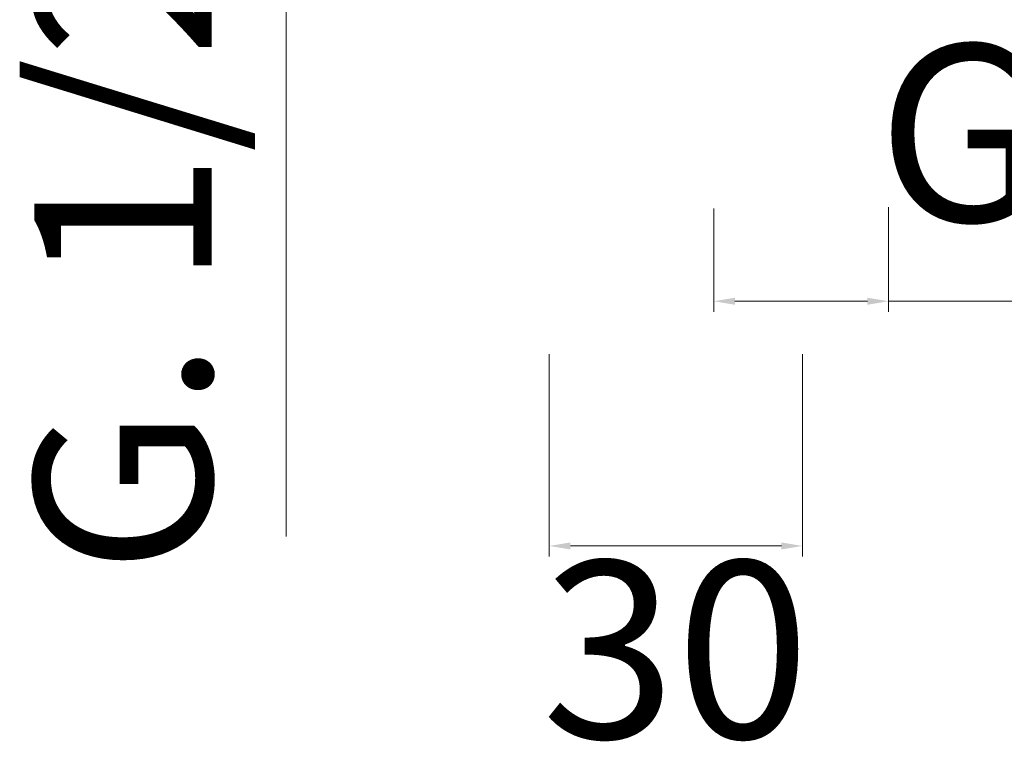
# Model space of a CAD drawing. Units: millimetres. Extents: x 10707 to 12366, y 10189 to 11055.
# Drawn here: x 11583 to 11700, y 10206 to 10291 of the extents above; entities that cross this region are included whole.
import ezdxf

# ---------------------------------------------------------------- set-up
doc = ezdxf.new("R2010")
doc.units = ezdxf.units.MM
doc.layers.add('QUOTE', color=6, linetype='Continuous', lineweight=13)
doc.styles.get("Standard").update_dxf_attribs({"font": 'arial.ttf'})

msp = doc.modelspace()

# ---------------------------------------------------------------- linework, layer by layer
at = {"layer": 'QUOTE'}
for p, q in [((11615.00033237114, 10309.86188897379), (11615.00033237114, 10229.91967517179)), ((11665.68147758713, 10268.79306771463), (11665.68147758713, 10256.54790229853)), ((11686.38478751251, 10268.93403298143), (11686.38478751251, 10256.54790229853)), ((11668.18147758713, 10257.79790229853), (11683.88478751251, 10257.79790229853)), ((11686.38478751251, 10257.79790229853), (11772.57829902705, 10257.79790229853)), ((11646.18147758713, 10251.51745324335), (11646.18147758713, 10227.54050705553)), ((11676.18147758713, 10251.51745324335), (11676.18147758713, 10227.54050705553)), ((11648.68147758713, 10228.79050705553), (11673.68147758713, 10228.79050705553))]:
    msp.add_line(p, q, dxfattribs=at)
for points in [[(11668.18147758713, 10258.2145689652), (11668.18147758713, 10257.38123563187), (11665.68147758713, 10257.79790229853)], [(11683.88478751251, 10258.2145689652), (11683.88478751251, 10257.38123563187), (11686.38478751251, 10257.79790229853)], [(11648.68147758713, 10229.2071737222), (11648.68147758713, 10228.37384038886), (11646.18147758713, 10228.79050705553)], [(11673.68147758713, 10229.2071737222), (11673.68147758713, 10228.37384038886), (11676.18147758713, 10228.79050705553)]]:
    msp.add_solid(points, dxfattribs=at)

# ---------------------------------------------------------------- texts
at = {"layer": 'QUOTE', "insert": (11598.39566343154, 10271.9694946632), "char_height": 21, "attachment_point": 5, "rotation": 90}
msp.add_mtext("G. 1/2''", dxfattribs=at)
at = {"layer": 'QUOTE', "char_height": 21, "attachment_point": 5}
for s, insert in [("G.1/2''", (11728.39370954186, 10275.01159611753)), ('30', (11661.18147758713, 10213.78188215872))]:
    msp.add_mtext(s, dxfattribs=dict(at, insert=insert))

doc.saveas('drawing.dxf')
